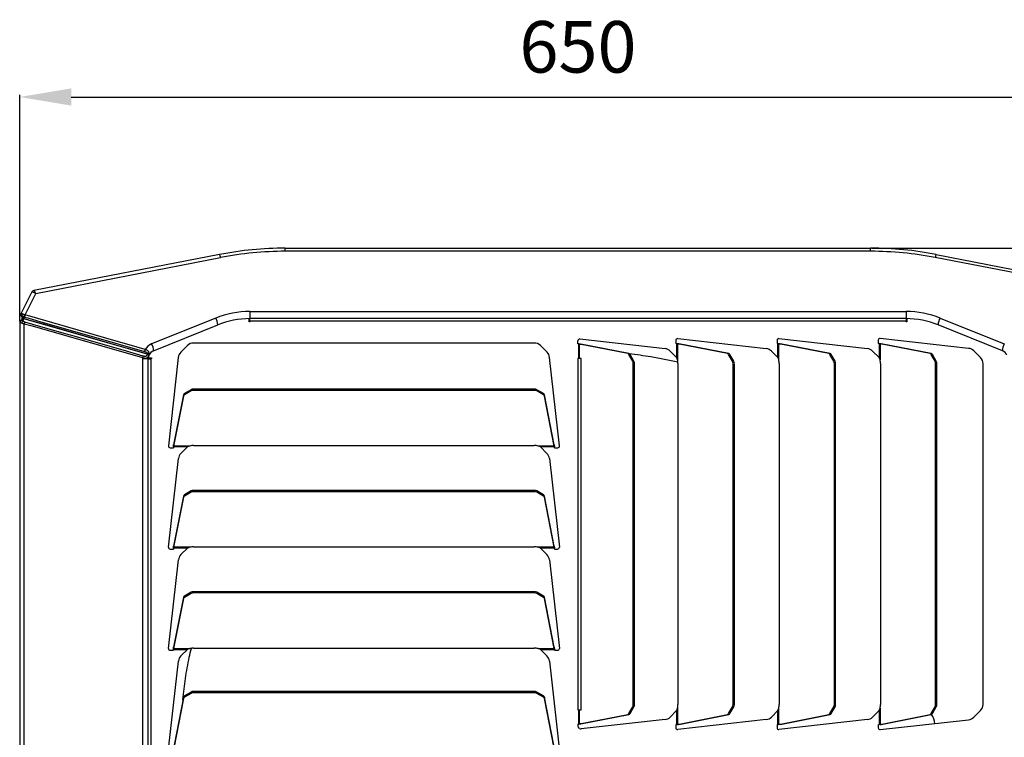
# Model space of a CAD drawing. Units: millimetres. Extents: x 742 to 9714, y 867 to 12063.
# Drawn here: x 1175 to 1748, y 6833 to 7250 of the extents above; entities that cross this region are included whole.
import ezdxf

# ---------------------------------------------------------------- set-up
doc = ezdxf.new("R2010")
doc.units = ezdxf.units.MM
doc.layers.add('Flowair1', color=7, linetype='Continuous')
doc.layers.add('Wymiary', color=8, linetype='Continuous')
doc.styles.get("Standard").update_dxf_attribs({"font": 'arial.ttf'})
doc.dimstyles.new('ISO-25', dxfattribs={"dimtxt": 2.5, "dimasz": 2.5, "dimexe": 1.25, "dimexo": 0.625, "dimtad": 1, "dimtxsty": 'Standard', "dimcen": 2.5, "dimadec": 0, "dimazin": 0, "dimtfac": 1, "dimtmove": 0, "dimatfit": 3, "dimfxl": 0, "dimarcsym": 0})

# ---------------------------------------------------------------- blocks, each defined once
blk = doc.blocks.new('*D2')
at = {"layer": 'Defpoints', "color": 0}
for p in [(1824.66, 7205.28), (1174.66, 7074.27), (1824.66, 7074.27)]:
    blk.add_point(p, dxfattribs=at)
at = {"layer": 'Wymiary', "color": 0, "lineweight": -2}
for p, q in [((1174.66, 7074.89), (1174.66, 7206.53)), ((1204.66, 7205.28), (1794.66, 7205.28)), ((1824.66, 7074.89), (1824.66, 7206.53))]:
    blk.add_line(p, q, dxfattribs=at)
at = {"layer": 'Wymiary', "color": 0}
for points in [[(1204.66, 7210.28), (1204.66, 7200.28), (1174.66, 7205.28)], [(1794.66, 7200.28), (1794.66, 7210.28), (1824.66, 7205.28)]]:
    blk.add_solid(points, dxfattribs=at)
at = {"layer": 'Wymiary', "color": 0, "insert": (1499.66, 7230.59), "char_height": 30, "attachment_point": 5}
blk.add_mtext('650', dxfattribs=at)
blk = doc.blocks.new('*D3')
at = {"layer": 'Defpoints', "color": 0}
for p in [(1670.06, 7117.3), (1670.06, 6535.3), (1951.81, 6535.3)]:
    blk.add_point(p, dxfattribs=at)
at = {"layer": 'Wymiary', "color": 0, "lineweight": -2}
for p, q in [((1670.68, 7117.3), (1953.06, 7117.3)), ((1951.81, 7087.3), (1951.81, 6565.3)), ((1670.68, 6535.3), (1953.06, 6535.3))]:
    blk.add_line(p, q, dxfattribs=at)
at = {"layer": 'Wymiary', "color": 0}
for points in [[(1956.81, 7087.3), (1946.81, 7087.3), (1951.81, 7117.3)], [(1946.81, 6565.3), (1956.81, 6565.3), (1951.81, 6535.3)]]:
    blk.add_solid(points, dxfattribs=at)
at = {"layer": 'Wymiary', "color": 0, "insert": (1926.49, 6826.3), "char_height": 30, "attachment_point": 5, "rotation": 90}
blk.add_mtext('580', dxfattribs=at)

msp = doc.modelspace()

# ---------------------------------------------------------------- linework, layer by layer
at = {"layer": 'Flowair1'}
for p, q in [((1291.06, 7113.617), (1182.971, 7092.581)), ((1329.267, 7115.49), (1329.267, 7117.3)), ((1329.267, 7117.3), (1670.056, 7117.3)), ((1670.056, 7115.49), (1329.267, 7115.49)), ((1670.056, 7115.49), (1670.056, 7117.3)), ((1708.262, 7113.617), (1816.351, 7092.581)), ((1183.997, 7090.915), (1291.633, 7111.862)), ((1815.325, 7090.915), (1707.689, 7111.862)), ((1181.534, 7091.506), (1175.312, 7079.057)), ((1177.781, 7078.475), (1183.997, 7090.915)), ((1182.971, 7092.581), (1182.941, 7092.575)), ((1175.391, 7079.088), (1175.312, 7079.057)), ((1175.433, 7079.084), (1175.391, 7079.088)), ((1308.682, 7080.49), (1690.641, 7080.49)), ((1308.682, 7080.49), (1308.682, 7076.3)), ((1690.641, 7080.49), (1690.641, 7076.3)), ((1174.661, 7074.268), (1174.662, 7074.268)), ((1174.661, 7074.268), (1174.661, 6578.336)), ((1175.605, 7077.812), (1175.622, 7077.798)), ((1175.681, 7075.229), (1175.614, 7075.196)), ((1175.622, 7077.798), (1175.635, 7077.789)), ((1176.161, 7076.695), (1176.161, 7076.493)), ((1176.194, 7077.746), (1176.201, 7077.737)), ((1177.137, 7076.213), (1177.137, 7076.413)), ((1177.137, 7076.413), (1177.17, 7076.403)), ((1248.924, 7055.618), (1177.137, 7076.213)), ((1177.17, 7076.403), (1179.809, 7075.646)), ((1177.286, 6579.263), (1177.286, 7073.341)), ((1177.286, 7073.341), (1181.866, 7072.026)), ((1177.293, 7077.278), (1177.326, 7077.269)), ((1177.326, 7077.269), (1177.482, 7077.226)), ((1177.482, 7077.226), (1179.39, 7076.678)), ((1177.551, 7078.547), (1177.502, 7078.561)), ((1177.781, 7078.475), (1177.551, 7078.547)), ((1182.223, 7072.957), (1177.642, 7074.271)), ((1224.782, 7064.955), (1177.781, 7078.475)), ((1179.39, 7076.678), (1187.024, 7074.484)), ((1179.809, 7075.646), (1190.497, 7072.581)), ((1187.024, 7074.484), (1217.561, 7065.711)), ((1288.828, 7076.631), (1251.464, 7061.535)), ((1308.232, 7074.35), (1308.232, 7076.298)), ((1308.682, 7075.4), (1308.232, 7075.4)), ((1308.682, 7074.35), (1308.232, 7074.35)), ((1690.641, 7076.3), (1308.682, 7076.3)), ((1308.682, 7074.8), (1308.682, 7076.3)), ((1308.682, 7074.8), (1308.682, 7074.35)), ((1690.641, 7074.8), (1308.682, 7074.8)), ((1690.641, 7076.3), (1690.641, 7074.8)), ((1691.091, 7075.4), (1690.641, 7075.4)), ((1690.641, 7074.35), (1690.641, 7074.8)), ((1691.091, 7074.35), (1690.641, 7074.35)), ((1691.091, 7076.298), (1691.091, 7074.35)), ((1710.495, 7076.631), (1747.858, 7061.535)), ((1181.866, 7072.026), (1200.188, 7066.769)), ((1200.544, 7067.7), (1182.223, 7072.957)), ((1190.497, 7072.581), (1233.249, 7060.321)), ((1206.392, 7066.022), (1200.544, 7067.7)), ((1252.588, 7057.564), (1289.952, 7072.659)), ((1746.734, 7057.564), (1709.371, 7072.659)), ((1200.188, 7066.769), (1246.114, 7053.591)), ((1236.928, 7057.261), (1206.392, 7066.022)), ((1217.561, 7065.711), (1247.387, 7057.144)), ((1243.104, 7059.686), (1224.782, 7064.955)), ((1474.231, 7062.098), (1275.888, 7062.098)), ((1499.661, 7061.627), (1499.661, 7063.442)), ((1500.773, 7064.436), (1550.341, 7058.876)), ((1556.611, 7063.666), (1556.611, 7061.852)), ((1557.107, 7061.796), (1556.611, 7061.852)), ((1557.107, 7061.796), (1557.107, 7053.654)), ((1557.723, 7064.66), (1609.291, 7058.876)), ((1615.561, 7063.666), (1615.561, 7061.852)), ((1616.057, 7061.796), (1615.561, 7061.852)), ((1616.057, 7053.654), (1616.057, 7061.796)), ((1616.673, 7064.66), (1668.241, 7058.876)), ((1674.511, 7063.752), (1674.511, 7061.852)), ((1675.007, 7061.796), (1674.511, 7061.852)), ((1675.007, 7061.796), (1675.007, 7053.654)), ((1727.085, 7058.973), (1675.623, 7064.746)), ((1233.249, 7060.321), (1248.975, 7055.813)), ((1244.562, 7055.07), (1236.928, 7057.261)), ((1247.684, 7058.368), (1243.104, 7059.686)), ((1272.352, 7060.633), (1268.423, 7056.704)), ((1481.696, 7056.704), (1477.767, 7060.633)), ((1500.157, 7061.572), (1499.661, 7061.627)), ((1500.157, 7053.127), (1500.157, 7061.572)), ((1500.649, 7053.127), (1500.649, 7061.459)), ((1528.603, 7055.992), (1500.649, 7061.459)), ((1500.649, 7061.459), (1501.386, 7061.459)), ((1529.34, 7055.992), (1501.386, 7061.459)), ((1553.319, 7057.442), (1557.107, 7053.654)), ((1557.599, 7061.683), (1557.599, 7052.25)), ((1586.7, 7055.992), (1557.599, 7061.683)), ((1558.336, 7061.683), (1557.599, 7061.683)), ((1587.437, 7055.992), (1558.336, 7061.683)), ((1612.269, 7057.442), (1616.057, 7053.654)), ((1616.549, 7052.25), (1616.549, 7061.683)), ((1645.65, 7055.992), (1616.549, 7061.683)), ((1616.549, 7061.683), (1617.286, 7061.683)), ((1646.387, 7055.992), (1617.286, 7061.683)), ((1671.219, 7057.442), (1675.007, 7053.654)), ((1675.499, 7061.683), (1675.499, 7052.25)), ((1704.6, 7055.992), (1675.499, 7061.683)), ((1676.236, 7061.683), (1675.499, 7061.683)), ((1705.337, 7055.992), (1676.236, 7061.683)), ((1733.993, 7053.611), (1730.064, 7057.54)), ((1246.471, 7054.523), (1244.562, 7055.07)), ((1249.461, 7052.928), (1246.086, 7052.928)), ((1246.086, 7052.928), (1246.086, 6599.676)), ((1248.924, 7055.618), (1248.876, 7055.474)), ((1248.975, 7055.813), (1248.924, 7055.618)), ((1249.461, 6599.676), (1249.461, 7052.928)), ((1249.461, 7052.928), (1250.961, 7052.928)), ((1249.482, 7053.378), (1251.411, 7053.378)), ((1249.924, 7055.205), (1249.938, 7055.199)), ((1249.938, 7055.199), (1250.012, 7055.521)), ((1250.012, 7055.521), (1250.044, 7055.727)), ((1250.361, 7053.378), (1250.361, 7052.928)), ((1250.961, 7052.928), (1250.961, 6599.676)), ((1251.411, 7052.928), (1250.961, 7052.928)), ((1251.411, 7053.378), (1251.411, 7052.928)), ((1266.99, 7053.726), (1261.217, 7002.263)), ((1488.901, 7002.263), (1483.129, 7053.726)), ((1500.157, 7053.127), (1499.661, 7053.127)), ((1499.661, 7053.127), (1499.661, 6848.68)), ((1500.649, 7053.127), (1500.157, 7053.127)), ((1501.507, 7053.127), (1500.649, 7053.127)), ((1501.507, 6848.68), (1501.507, 7053.127)), ((1531.539, 7051.49), (1529.286, 7055.419)), ((1532.277, 7051.49), (1530.023, 7055.419)), ((1557.13, 7053.614), (1557.107, 7053.654)), ((1589.637, 7051.49), (1587.383, 7055.419)), ((1590.374, 7051.49), (1588.12, 7055.419)), ((1616.08, 7053.614), (1616.057, 7053.654)), ((1646.387, 7055.992), (1645.65, 7055.992)), ((1648.587, 7051.49), (1646.333, 7055.419)), ((1647.07, 7055.419), (1646.333, 7055.419)), ((1649.324, 7051.49), (1647.07, 7055.419)), ((1649.324, 7051.49), (1648.587, 7051.49)), ((1675.03, 7053.614), (1675.007, 7053.654)), ((1705.337, 7055.992), (1704.6, 7055.992)), ((1707.537, 7051.49), (1705.283, 7055.419)), ((1706.02, 7055.419), (1705.283, 7055.419)), ((1708.274, 7051.49), (1706.02, 7055.419)), ((1708.274, 7051.49), (1707.537, 7051.49)), ((1531.875, 6851.732), (1531.875, 7050.075)), ((1532.613, 6851.732), (1532.613, 7050.075)), ((1557.883, 7050.079), (1557.883, 6851.729)), ((1589.973, 6851.732), (1589.973, 7050.075)), ((1590.71, 6851.732), (1590.71, 7050.075)), ((1616.833, 7050.079), (1616.833, 6851.729)), ((1648.923, 6851.732), (1648.923, 7050.075)), ((1649.66, 7050.075), (1648.923, 7050.075)), ((1649.66, 6851.732), (1649.66, 7050.075)), ((1675.783, 7050.079), (1675.783, 6851.729)), ((1707.873, 6851.732), (1707.873, 7050.075)), ((1708.61, 7050.075), (1707.873, 7050.075)), ((1708.61, 6851.732), (1708.61, 7050.075)), ((1735.457, 6851.732), (1735.457, 7050.075)), ((1274.474, 7034.915), (1270.544, 7032.661)), ((1274.474, 7034.177), (1270.544, 7031.924)), ((1274.474, 7034.915), (1274.474, 7034.177)), ((1275.888, 7035.251), (1275.888, 7034.513)), ((1474.231, 7035.251), (1275.888, 7035.251)), ((1474.231, 7034.513), (1275.888, 7034.513)), ((1479.574, 7032.661), (1475.645, 7034.915)), ((1479.574, 7031.924), (1475.645, 7034.177)), ((1269.971, 7031.978), (1264.28, 7002.877)), ((1269.971, 7031.24), (1264.28, 7002.139)), ((1269.971, 7031.978), (1269.971, 7031.24)), ((1270.544, 7032.661), (1270.544, 7031.924)), ((1485.839, 7002.877), (1480.148, 7031.978)), ((1485.839, 7002.139), (1480.148, 7031.24)), ((1262.211, 7001.152), (1264.112, 7001.152)), ((1264.167, 7001.648), (1264.112, 7001.152)), ((1272.309, 7001.648), (1264.167, 7001.648)), ((1264.28, 7002.139), (1264.28, 7002.877)), ((1273.713, 7002.139), (1264.28, 7002.139)), ((1268.521, 6997.86), (1272.309, 7001.648)), ((1272.349, 7001.671), (1272.309, 7001.648)), ((1275.884, 7002.424), (1474.234, 7002.424)), ((1485.839, 7002.139), (1476.406, 7002.139)), ((1477.77, 7001.671), (1476.406, 7002.139)), ((1477.81, 7001.648), (1477.77, 7001.671)), ((1485.952, 7001.648), (1477.81, 7001.648)), ((1477.81, 7001.648), (1481.598, 6997.86)), ((1486.007, 7001.152), (1485.952, 7001.648)), ((1486.007, 7001.152), (1487.908, 7001.152)), ((1261.303, 6943.313), (1267.088, 6994.881)), ((1483.031, 6994.881), (1488.816, 6943.313)), ((1501.486, 6990.421), (1501.507, 6991.123)), ((1274.474, 6975.965), (1270.544, 6973.711)), ((1274.474, 6975.965), (1274.474, 6975.227)), ((1275.888, 6976.301), (1275.888, 6975.563)), ((1474.231, 6976.301), (1275.888, 6976.301)), ((1479.574, 6973.711), (1475.645, 6975.965)), ((1269.971, 6973.028), (1264.28, 6943.927)), ((1269.971, 6972.29), (1264.28, 6943.189)), ((1269.971, 6973.028), (1269.971, 6972.29)), ((1274.474, 6975.227), (1270.544, 6972.974)), ((1270.544, 6973.711), (1270.544, 6972.974)), ((1474.231, 6975.563), (1275.888, 6975.563)), ((1479.574, 6972.974), (1475.645, 6975.227)), ((1485.839, 6943.927), (1480.148, 6973.028)), ((1485.839, 6943.189), (1480.148, 6972.29)), ((1262.297, 6942.202), (1264.112, 6942.202)), ((1264.167, 6942.698), (1264.112, 6942.202)), ((1272.309, 6942.698), (1264.167, 6942.698)), ((1264.28, 6943.189), (1264.28, 6943.927)), ((1273.713, 6943.189), (1264.28, 6943.189)), ((1268.521, 6938.91), (1272.309, 6942.698)), ((1272.349, 6942.721), (1272.309, 6942.698)), ((1275.884, 6943.474), (1474.234, 6943.474)), ((1485.839, 6943.189), (1476.406, 6943.189)), ((1477.77, 6942.721), (1476.406, 6943.189)), ((1477.81, 6942.698), (1477.77, 6942.721)), ((1485.952, 6942.698), (1477.81, 6942.698)), ((1477.81, 6942.698), (1481.598, 6938.91)), ((1486.007, 6942.202), (1485.952, 6942.698)), ((1486.007, 6942.202), (1487.822, 6942.202)), ((1261.303, 6884.363), (1267.088, 6935.931)), ((1483.031, 6935.931), (1488.816, 6884.363)), ((1269.971, 6914.078), (1264.28, 6884.977)), ((1269.971, 6913.34), (1264.28, 6884.239)), ((1274.474, 6917.015), (1270.544, 6914.761)), ((1274.474, 6916.277), (1270.544, 6914.024)), ((1474.231, 6917.351), (1275.888, 6917.351)), ((1474.231, 6916.613), (1275.888, 6916.613)), ((1479.574, 6914.761), (1475.645, 6917.015)), ((1479.574, 6914.024), (1475.645, 6916.277)), ((1485.839, 6884.977), (1480.148, 6914.078)), ((1485.839, 6884.239), (1480.148, 6913.34)), ((1264.28, 6884.977), (1264.28, 6884.239)), ((1264.28, 6884.239), (1273.713, 6884.239)), ((1275.884, 6884.524), (1474.234, 6884.524)), ((1476.406, 6884.239), (1485.839, 6884.239)), ((1477.77, 6883.771), (1476.406, 6884.239)), ((1485.839, 6884.239), (1485.839, 6884.977)), ((1262.297, 6883.252), (1264.112, 6883.252)), ((1264.167, 6883.748), (1264.112, 6883.252)), ((1264.167, 6883.748), (1272.309, 6883.748)), ((1268.521, 6879.96), (1272.309, 6883.748)), ((1272.349, 6883.771), (1272.309, 6883.748)), ((1477.81, 6883.748), (1477.77, 6883.771)), ((1477.81, 6883.748), (1485.952, 6883.748)), ((1477.81, 6883.748), (1481.598, 6879.96)), ((1486.007, 6883.252), (1485.952, 6883.748)), ((1486.007, 6883.252), (1487.822, 6883.252)), ((1261.528, 6827.413), (1267.088, 6876.981)), ((1483.031, 6876.981), (1488.514, 6828.099)), ((1499.724, 6868.881), (1499.661, 6868.881)), ((1269.971, 6855.98), (1264.505, 6828.027)), ((1269.971, 6855.98), (1269.971, 6855.243)), ((1274.474, 6858.917), (1270.544, 6856.664)), ((1274.474, 6858.18), (1270.544, 6855.926)), ((1270.544, 6856.664), (1270.544, 6855.926)), ((1274.474, 6858.917), (1274.474, 6858.18)), ((1275.888, 6859.253), (1275.888, 6858.516)), ((1474.231, 6859.253), (1275.888, 6859.253)), ((1474.231, 6858.516), (1275.888, 6858.516)), ((1474.231, 6859.253), (1474.231, 6858.516)), ((1475.645, 6858.917), (1475.645, 6858.18)), ((1479.574, 6856.664), (1475.645, 6858.917)), ((1479.574, 6855.926), (1475.645, 6858.18)), ((1479.574, 6856.664), (1479.574, 6855.926)), ((1480.148, 6855.98), (1480.148, 6855.243)), ((1485.614, 6828.027), (1480.148, 6855.98)), ((1269.971, 6855.243), (1264.505, 6827.289)), ((1485.614, 6827.289), (1480.148, 6855.243)), ((1529.286, 6846.389), (1531.539, 6850.318)), ((1530.023, 6846.389), (1532.277, 6850.318)), ((1532.277, 6850.318), (1531.539, 6850.318)), ((1532.613, 6851.732), (1531.875, 6851.732)), ((1587.383, 6846.389), (1589.637, 6850.318)), ((1588.12, 6846.389), (1590.374, 6850.318)), ((1646.333, 6846.389), (1648.587, 6850.318)), ((1647.07, 6846.389), (1649.324, 6850.318)), ((1649.324, 6850.318), (1648.587, 6850.318)), ((1649.66, 6851.732), (1648.923, 6851.732)), ((1705.283, 6846.389), (1707.537, 6850.318)), ((1706.02, 6846.389), (1708.274, 6850.318)), ((1708.274, 6850.318), (1707.537, 6850.318)), ((1708.61, 6851.732), (1707.873, 6851.732)), ((1499.661, 6848.68), (1500.157, 6848.68)), ((1500.157, 6840.236), (1500.157, 6848.68)), ((1500.157, 6848.68), (1500.649, 6848.68)), ((1500.649, 6848.68), (1501.507, 6848.68)), ((1500.649, 6840.349), (1500.649, 6848.68)), ((1500.649, 6840.349), (1528.603, 6845.816)), ((1501.386, 6840.349), (1529.34, 6845.816)), ((1529.34, 6845.816), (1528.603, 6845.816)), ((1530.023, 6846.389), (1529.286, 6846.389)), ((1557.107, 6848.154), (1553.319, 6844.365)), ((1557.107, 6848.154), (1557.13, 6848.193)), ((1557.107, 6848.154), (1557.107, 6840.012)), ((1557.13, 6848.193), (1557.599, 6849.558)), ((1557.599, 6849.558), (1557.599, 6840.125)), ((1557.599, 6840.125), (1586.7, 6845.816)), ((1558.336, 6840.125), (1587.437, 6845.816)), ((1616.057, 6848.154), (1612.269, 6844.365)), ((1616.057, 6848.154), (1616.08, 6848.193)), ((1616.057, 6840.012), (1616.057, 6848.154)), ((1616.08, 6848.193), (1616.549, 6849.558)), ((1616.549, 6840.125), (1616.549, 6849.558)), ((1616.549, 6840.125), (1645.65, 6845.816)), ((1617.286, 6840.125), (1646.387, 6845.816)), ((1646.387, 6845.816), (1645.65, 6845.816)), ((1647.07, 6846.389), (1646.333, 6846.389)), ((1675.007, 6848.154), (1671.219, 6844.365)), ((1675.007, 6848.154), (1675.03, 6848.193)), ((1675.007, 6848.154), (1675.007, 6840.012)), ((1675.03, 6848.193), (1675.499, 6849.558)), ((1675.499, 6849.558), (1675.499, 6840.125)), ((1675.499, 6840.125), (1704.6, 6845.816)), ((1676.236, 6840.125), (1705.337, 6845.816)), ((1705.337, 6845.816), (1704.6, 6845.816)), ((1706.02, 6846.389), (1705.283, 6846.389)), ((1730.064, 6844.268), (1733.993, 6848.197)), ((1499.661, 6840.18), (1500.157, 6840.236)), ((1499.661, 6840.18), (1499.661, 6839.128)), ((1500.64, 6837.736), (1499.954, 6838.421)), ((1501.386, 6840.349), (1500.649, 6840.349)), ((1550.341, 6842.932), (1501.458, 6837.449)), ((1556.611, 6839.956), (1557.107, 6840.012)), ((1556.611, 6839.956), (1556.611, 6838.141)), ((1557.599, 6840.125), (1558.336, 6840.125)), ((1609.291, 6842.932), (1557.723, 6837.148)), ((1615.561, 6839.956), (1616.057, 6840.012)), ((1615.561, 6839.956), (1615.561, 6838.141)), ((1617.286, 6840.125), (1616.549, 6840.125)), ((1668.241, 6842.932), (1616.673, 6837.148)), ((1674.511, 6839.956), (1675.007, 6840.012)), ((1674.511, 6839.956), (1674.511, 6838.056)), ((1675.499, 6840.125), (1676.236, 6840.125)), ((1675.623, 6837.062), (1727.085, 6842.834))]:
    msp.add_line(p, q, dxfattribs=at)
for centre, radius, start, end in [((1329.267, 6917.3), 200, 90, 101.01295), ((1286.876, 7111.279), 4.793, 6.985536, 29.189432), ((1329.267, 6918.49), 197, 90, 101.01295), ((1670.056, 6917.3), 200, 78.98705, 90), ((1670.056, 6918.49), 197, 78.98705, 90), ((1712.447, 7111.279), 4.793, 150.810568, 173.014464), ((1183.323, 7090.612), 2, 101.01295, 153.444968), ((1183.342, 7090.723), 1.895, 101.26606, 151.32399), ((1176.207, 7078.61), 1, 153.444968, 232.963308), ((1176.236, 7078.574), 0.989, 148.716645, 231.643917), ((1176.257, 7078.549), 0.983, 147.033103, 230.677485), ((1308.682, 7027.49), 53, 90, 112), ((1690.641, 7027.49), 53, 68, 90), ((1175.661, 7074.268), 1, 112.024313, 180), ((1175.662, 7074.269), 1, 112.045165, 180.020499), ((1174.761, 7076.493), 1.4, 292.039914, 0), ((1174.761, 7076.695), 1.4, 0, 52.048166), ((1174.761, 7076.695), 1.4, 0.000016, 51.408227), ((1177.088, 7073.331), 1.402, 110.770705, 162.447596), ((1169.946, 7077.834), 7.371, 334.347527, 347.298169), ((1172.405, 7077.714), 4.907, 344.631207, 354.905923), ((1172.447, 7077.702), 4.898, 344.626078, 354.929723), ((1180.968, 7072.465), 3.784, 151.489761, 166.616336), ((1180.68, 7077.384), 3.388, 159.673523, 181.797588), ((1180.958, 7077.289), 3.632, 159.727942, 180.308116), ((1183.126, 7076.538), 5.686, 160.07268, 173.045307), ((1282.574, 7072.716), 7.378, 359.556557, 32.042447), ((1308.682, 7026.3), 50, 90, 112), ((1690.641, 7026.3), 50, 68, 90), ((1716.749, 7072.716), 7.378, 147.957553, 180.443443), ((1275.888, 7057.098), 5, 90, 135), ((1474.231, 7057.098), 5, 45, 90), ((1500.661, 7063.442), 1, 83.6, 180), ((1557.611, 7063.666), 1, 83.6, 180), ((1616.561, 7063.666), 1, 83.6, 180), ((1675.511, 7063.752), 1, 83.6, 180), ((1253.29, 7056.359), 5.955, 160.28284, 172.425814), ((1254.461, 7054.118), 8, 112, 147.904091), ((1254.461, 7052.928), 5, 112, 154.425246), ((1245.21, 7057.621), 7.378, 359.556557, 32.042447), ((1271.959, 7053.169), 5, 135, 173.6), ((1478.16, 7053.169), 5, 6.4, 45), ((1549.783, 7053.907), 5, 45, 83.6), ((1608.733, 7053.907), 5, 45, 83.6), ((1667.683, 7053.907), 5, 45, 83.6), ((1726.528, 7054.005), 5, 45, 83.6), ((1754.112, 7057.621), 7.378, 147.957553, 180.443443), ((1744.861, 7052.928), 5, 25.574754, 68), ((1254.086, 7052.928), 8, 175.242056, 180), ((1249.771, 7052.724), 3.759, 151.402644, 166.65433), ((1249.63, 7057.387), 1.905, 248.254476, 281.587485), ((1249.671, 7057.786), 2.092, 250.572773, 280.267374), ((1254.461, 7052.928), 5, 154.425246, 180), ((1528.309, 7054.949), 1.084, 25.698531, 74.303847), ((1529.047, 7054.949), 1.084, 25.698531, 74.303847), ((1528.975, 7050.133), 2.901, 358.854504, 27.874952), ((1529.713, 7050.133), 2.901, 358.854504, 27.874952), ((1549.678, 7050.108), 8.205, 359.796834, 15.133887), ((1586.407, 7054.949), 1.084, 25.698531, 74.303847), ((1587.144, 7054.949), 1.084, 25.698531, 74.303847), ((1587.072, 7050.133), 2.901, 358.854504, 27.874952), ((1587.81, 7050.133), 2.901, 358.854504, 27.874952), ((1608.628, 7050.108), 8.205, 359.796834, 15.133887), ((1645.357, 7054.949), 1.084, 25.698531, 74.303847), ((1646.094, 7054.949), 1.084, 25.698531, 74.303847), ((1646.022, 7050.133), 2.901, 358.854504, 27.874952), ((1646.76, 7050.133), 2.901, 358.854504, 27.874952), ((1667.578, 7050.108), 8.205, 359.796834, 15.133887), ((1704.307, 7054.949), 1.084, 25.698531, 74.303847), ((1705.044, 7054.949), 1.084, 25.698531, 74.303847), ((1704.972, 7050.133), 2.901, 358.854504, 27.874952), ((1705.71, 7050.133), 2.901, 358.854504, 27.874952), ((1730.457, 7050.075), 5, 0, 45), ((1275.83, 7032.35), 2.901, 88.854504, 117.874952), ((1275.83, 7031.613), 2.901, 88.854504, 117.874952), ((1474.289, 7032.35), 2.901, 62.125048, 91.145496), ((1474.289, 7031.613), 2.901, 62.125048, 91.145496), ((1271.014, 7031.684), 1.084, 115.698531, 164.303847), ((1271.014, 7030.947), 1.084, 115.698531, 164.303847), ((1479.104, 7031.684), 1.084, 15.696153, 64.301469), ((1479.104, 7030.947), 1.084, 15.696153, 64.301469), ((1262.211, 7002.152), 1, 173.6, 270), ((1275.855, 6994.219), 8.205, 89.796834, 105.133887), ((1474.264, 6994.219), 8.205, 74.866113, 90.203166), ((1487.908, 7002.152), 1, 270, 6.4), ((1272.056, 6994.324), 5, 135, 173.6), ((1478.062, 6994.324), 5, 6.4, 45), ((1275.83, 6973.4), 2.901, 88.854504, 117.874952), ((1474.289, 6973.4), 2.901, 62.125048, 91.145496), ((1271.014, 6972.734), 1.084, 115.698531, 164.303847), ((1271.014, 6971.997), 1.084, 115.698531, 164.303847), ((1275.83, 6972.663), 2.901, 88.854504, 117.874952), ((1474.289, 6972.663), 2.901, 62.125048, 91.145496), ((1479.104, 6972.734), 1.084, 15.696153, 64.301469), ((1479.104, 6971.997), 1.084, 15.696153, 64.301469), ((1262.297, 6943.202), 1, 173.6, 270), ((1275.855, 6935.269), 8.205, 89.796834, 105.133887), ((1474.264, 6935.269), 8.205, 74.866113, 90.203166), ((1487.822, 6943.202), 1, 270, 6.4), ((1272.056, 6935.374), 5, 135, 173.6), ((1478.062, 6935.374), 5, 6.4, 45), ((1271.014, 6913.784), 1.084, 115.698531, 164.303847), ((1271.014, 6913.047), 1.084, 115.698531, 164.303847), ((1275.83, 6914.45), 2.901, 88.854504, 117.874952), ((1275.83, 6913.713), 2.901, 88.854504, 117.874952), ((1474.289, 6914.45), 2.901, 62.125048, 91.145496), ((1474.289, 6913.713), 2.901, 62.125048, 91.145496), ((1479.104, 6913.784), 1.084, 15.696153, 64.301469), ((1479.104, 6913.047), 1.084, 15.696153, 64.301469), ((1262.297, 6884.252), 1, 173.6, 270), ((1275.855, 6876.319), 8.205, 89.796834, 105.133887), ((1474.264, 6876.319), 8.205, 74.866113, 90.203166), ((1487.822, 6884.252), 1, 270, 6.4), ((1272.056, 6876.424), 5, 135, 173.6), ((1478.062, 6876.424), 5, 6.4, 45), ((1271.014, 6855.687), 1.084, 115.698531, 164.303847), ((1271.014, 6854.95), 1.084, 115.698531, 164.303847), ((1275.83, 6856.353), 2.901, 88.854504, 117.874952), ((1275.83, 6855.616), 2.901, 88.854504, 117.874952), ((1474.289, 6856.353), 2.901, 62.125048, 91.145496), ((1474.289, 6855.616), 2.901, 62.125048, 91.145496), ((1479.104, 6855.687), 1.084, 15.696153, 64.301469), ((1479.104, 6854.95), 1.084, 15.696153, 64.301469), ((1528.975, 6851.674), 2.901, 332.125048, 1.145496), ((1529.713, 6851.674), 2.901, 332.125048, 1.145496), ((1549.678, 6851.7), 8.205, 344.866113, 0.203166), ((1587.072, 6851.674), 2.901, 332.125048, 1.145496), ((1587.81, 6851.674), 2.901, 332.125048, 1.145496), ((1608.628, 6851.7), 8.205, 344.866113, 0.203166), ((1646.022, 6851.674), 2.901, 332.125048, 1.145496), ((1646.76, 6851.674), 2.901, 332.125048, 1.145496), ((1667.578, 6851.7), 8.205, 344.866113, 0.203166), ((1704.972, 6851.674), 2.901, 332.125048, 1.145496), ((1705.71, 6851.674), 2.901, 332.125048, 1.145496), ((1730.457, 6851.732), 5, 315, 0), ((1528.309, 6846.859), 1.084, 285.696153, 334.301469), ((1529.047, 6846.859), 1.084, 285.696153, 334.301469), ((1549.783, 6847.901), 5, 276.4, 315), ((1586.407, 6846.859), 1.084, 285.696153, 334.301469), ((1587.144, 6846.859), 1.084, 285.696153, 334.301469), ((1608.733, 6847.901), 5, 276.4, 315), ((1645.357, 6846.859), 1.084, 285.696153, 334.301469), ((1646.094, 6846.859), 1.084, 285.696153, 334.301469), ((1667.683, 6847.901), 5, 276.4, 315), ((1704.307, 6846.859), 1.084, 285.696153, 334.301469), ((1705.044, 6846.859), 1.084, 285.696153, 334.301469), ((1697.5, 6839.834), 10, 3.908395, 37.056489), ((1726.528, 6847.803), 5, 276.4, 315), ((1500.661, 6839.128), 1, 180, 225), ((1501.347, 6838.443), 1, 225, 276.4), ((1557.611, 6838.141), 1, 180, 276.4), ((1616.561, 6838.141), 1, 180, 276.4), ((1675.511, 6838.056), 1, 180, 276.4)]:
    msp.add_arc(centre, radius, start, end, dxfattribs=at)
for centre, major_axis, ratio, start_param, end_param in [((1184.562, 7090.853), (3.041, -0.613), 0.2247523, 2.859071, 3.0807493), ((1183.997, 7089.725), (2.448, -1.801), 0.3242327, 1.804941, 2.9757721), ((1183.997, 7089.725), (-1.036, 2.854), 0.1438343, 5.0897508, 6.2605819), ((1177.361, 7076.493), (1.2, 0), 0.2769874, 2.4502779, 3.1415927), ((1177.361, 7076.493), (1.188, -0.657), 0.2607222, 3.9762201, 4.6675348)]:
    msp.add_ellipse(centre, major_axis=major_axis, ratio=ratio, start_param=start_param, end_param=end_param, dxfattribs=at)
for points, knots in [([(1176.296, 7079.041), (1176.183, 7079.043), (1175.894, 7079.048), (1175.597, 7079.065), (1175.479, 7079.079), (1175.433, 7079.084)], [0, 0, 0, 0, 0.2783931, 0.7139579, 1, 1, 1, 1]), ([(1176.194, 7077.746), (1176.152, 7077.829), (1176.068, 7077.992), (1176.043, 7078.314), (1176.099, 7078.65), (1176.202, 7078.89), (1176.277, 7079.012), (1176.294, 7079.038), (1176.296, 7079.041)], [0, 0, 0, 0, 0.2315681, 0.4630426, 0.6968964, 0.9346288, 0.9929502, 1, 1, 1, 1]), ([(1177.502, 7078.561), (1177.296, 7078.624), (1176.886, 7078.75), (1176.503, 7078.917), (1176.334, 7079.018), (1176.296, 7079.041)], [0, 0, 0, 0, 0.4410542, 0.8739256, 1, 1, 1, 1]), ([(1174.662, 7074.268), (1174.686, 7074.27), (1174.721, 7074.272), (1174.868, 7074.271), (1174.918, 7074.271)], [0, 0, 0, 0, 0.6600739, 1, 1, 1, 1]), ([(1175.614, 7075.196), (1175.514, 7075.143), (1175.315, 7075.038), (1175.083, 7074.768), (1174.961, 7074.504), (1174.925, 7074.333), (1174.918, 7074.274), (1174.918, 7074.271)], [0, 0, 0, 0, 0.2818617, 0.56355294, 0.84924786, 0.99106412, 1, 1, 1, 1]), ([(1174.918, 7074.271), (1175.097, 7074.124), (1175.316, 7073.945), (1175.663, 7073.791), (1175.739, 7073.759), (1175.751, 7073.754)], [0, 0, 0, 0, 0.7888432, 0.967485, 1, 1, 1, 1]), ([(1175.614, 7075.196), (1175.523, 7075.196), (1175.336, 7075.198), (1175.304, 7075.196), (1175.287, 7075.195)], [0, 0, 0, 0, 0.4872906, 1, 1, 1, 1]), ([(1175.635, 7077.789), (1175.675, 7077.777), (1175.754, 7077.754), (1176.033, 7077.747), (1176.194, 7077.746), (1176.194, 7077.746)], [0, 0, 0, 0, 0.5089726, 0.9996753, 1, 1, 1, 1]), ([(1175.681, 7075.229), (1175.755, 7075.279), (1175.939, 7075.403), (1176.185, 7075.716), (1176.373, 7076.143), (1176.431, 7076.484), (1176.437, 7076.67), (1176.437, 7076.702), (1176.437, 7076.705)], [0, 0, 0, 0, 0.1707682, 0.4262395, 0.6813292, 0.9451358, 0.9952133, 1, 1, 1, 1]), ([(1176.591, 7074.643), (1176.582, 7074.647), (1176.523, 7074.674), (1176.16, 7074.849), (1175.903, 7075.053), (1175.681, 7075.229)], [0, 0, 0, 0, 0.0241179, 0.1580881, 1, 1, 1, 1]), ([(1175.751, 7073.754), (1175.991, 7073.67), (1176.451, 7073.509), (1177.016, 7073.395), (1177.286, 7073.341)], [0, 0, 0, 0, 0.52065975, 1, 1, 1, 1]), ([(1176.161, 7076.695), (1176.17, 7076.726), (1176.185, 7076.778), (1176.286, 7076.85), (1176.383, 7076.889), (1176.436, 7076.91)], [0, 0, 0, 0, 0.4116839, 0.6754575, 1, 1, 1, 1]), ([(1176.201, 7077.737), (1176.356, 7077.645), (1176.654, 7077.47), (1177.086, 7077.34), (1177.293, 7077.278)], [0, 0, 0, 0, 0.5221248, 1, 1, 1, 1]), ([(1176.201, 7077.737), (1176.205, 7077.731), (1176.282, 7077.621), (1176.397, 7077.364), (1176.436, 7077.066), (1176.436, 7076.913), (1176.436, 7076.91)], [0, 0, 0, 0, 0.0280041, 0.5072253, 0.9911666, 1, 1, 1, 1]), ([(1176.436, 7076.91), (1176.499, 7076.855), (1176.66, 7076.714), (1176.911, 7076.544), (1177.091, 7076.44), (1177.137, 7076.413)], [0, 0, 0, 0, 0.3244705, 0.8254586, 1, 1, 1, 1]), ([(1177.642, 7074.271), (1177.462, 7074.324), (1177.093, 7074.433), (1176.761, 7074.572), (1176.591, 7074.643)], [0, 0, 0, 0, 0.4879914, 1, 1, 1, 1]), ([(1247.387, 7057.144), (1247.751, 7057.028), (1248.225, 7056.877), (1248.723, 7056.559), (1248.925, 7056.348), (1249.009, 7056.113), (1249.003, 7055.938), (1248.98, 7055.839), (1248.975, 7055.813)], [0, 0, 0, 0, 0.4770881, 0.6205172, 0.7652214, 0.8650595, 0.9648026, 1, 1, 1, 1]), ([(1250.044, 7055.727), (1250.05, 7055.789), (1250.074, 7056.022), (1250.035, 7056.432), (1249.812, 7056.939), (1249.342, 7057.476), (1248.61, 7057.988), (1247.992, 7058.242), (1247.684, 7058.368)], [0, 0, 0, 0, 0.0511179, 0.1946597, 0.3587132, 0.529717, 0.7662461, 1, 1, 1, 1]), ([(1246.114, 7053.591), (1246.351, 7053.543), (1246.841, 7053.444), (1247.562, 7053.357), (1248.245, 7053.35), (1248.798, 7053.467), (1249.173, 7053.724), (1249.387, 7054.026), (1249.545, 7054.331), (1249.671, 7054.618), (1249.807, 7054.933), (1249.884, 7055.113), (1249.924, 7055.205)], [0, 0, 0, 0, 0.1300867, 0.2683169, 0.3979556, 0.5425906, 0.6694563, 0.7664133, 0.8175803, 0.8916625, 0.9445128, 1, 1, 1, 1]), ([(1248.876, 7055.474), (1248.845, 7055.423), (1248.733, 7055.236), (1248.576, 7054.888), (1248.423, 7054.532), (1248.255, 7054.383), (1248.079, 7054.298), (1247.951, 7054.274), (1247.698, 7054.267), (1247.391, 7054.299), (1246.938, 7054.394), (1246.626, 7054.48), (1246.471, 7054.523)], [0, 0, 0, 0, 0.0554469, 0.202382, 0.3446064, 0.4427098, 0.4501205, 0.5609083, 0.5746465, 0.7016227, 0.8515554, 1, 1, 1, 1]), ([(1248.876, 7055.474), (1248.88, 7055.472), (1248.906, 7055.461), (1249.036, 7055.409), (1249.27, 7055.324), (1249.56, 7055.239), (1249.798, 7055.193), (1249.882, 7055.201), (1249.924, 7055.205)], [0, 0, 0, 0, 0.010443, 0.0588539, 0.2946209, 0.5297964, 0.7648979, 1, 1, 1, 1]), ([(1249.951, 7055.086), (1249.952, 7055.087), (1249.965, 7055.116), (1249.951, 7055.158), (1249.938, 7055.199)], [0, 0, 0, 0, 0.0229262, 1, 1, 1, 1]), ([(1529.34, 7055.992), (1533.81, 7055.383), (1543.271, 7054.29), (1552.575, 7052.248), (1557.763, 7051.11)], [0, 0, 0, 0, 0.44235018, 1, 1, 1, 1]), ([(1557.599, 7052.25), (1557.535, 7052.53), (1557.427, 7052.995), (1557.215, 7053.438), (1557.13, 7053.614)], [0, 0, 0, 0, 0.60066391, 1, 1, 1, 1]), ([(1616.549, 7052.25), (1616.485, 7052.53), (1616.377, 7052.995), (1616.165, 7053.438), (1616.08, 7053.614)], [0, 0, 0, 0, 0.60066391, 1, 1, 1, 1]), ([(1675.499, 7052.25), (1675.435, 7052.53), (1675.327, 7052.995), (1675.115, 7053.438), (1675.03, 7053.614)], [0, 0, 0, 0, 0.6006639, 1, 1, 1, 1]), ([(1273.713, 7002.139), (1273.434, 7002.075), (1272.968, 7001.968), (1272.526, 7001.755), (1272.349, 7001.671)], [0, 0, 0, 0, 0.6006639, 1, 1, 1, 1]), ([(1273.713, 6943.189), (1273.434, 6943.125), (1272.968, 6943.018), (1272.526, 6942.805), (1272.349, 6942.721)], [0, 0, 0, 0, 0.6006639, 1, 1, 1, 1]), ([(1269.717, 6854.682), (1270.165, 6858.739), (1271.07, 6866.943), (1272.82, 6876.839), (1274.189, 6882.636), (1274.599, 6884.374)], [0, 0, 0, 0, 0.406603, 0.8220875, 1, 1, 1, 1]), ([(1273.713, 6884.239), (1273.434, 6884.175), (1272.968, 6884.068), (1272.526, 6883.855), (1272.349, 6883.771)], [0, 0, 0, 0, 0.6006639, 1, 1, 1, 1])]:
    msp.add_open_spline(points, degree=3, knots=knots, dxfattribs=at)
for points in [[(1557.107, 7061.796), (1557.227, 7061.787), (1557.468, 7061.768), (1557.806, 7061.74), (1558.109, 7061.711), (1558.26, 7061.692), (1558.336, 7061.683)], [(1557.107, 7061.796), (1557.155, 7061.787), (1557.251, 7061.768), (1557.387, 7061.74), (1557.508, 7061.711), (1557.569, 7061.692), (1557.599, 7061.683)], [(1616.057, 7061.796), (1616.177, 7061.787), (1616.418, 7061.768), (1616.756, 7061.74), (1617.059, 7061.711), (1617.21, 7061.692), (1617.286, 7061.683)], [(1616.057, 7061.796), (1616.105, 7061.787), (1616.201, 7061.768), (1616.337, 7061.74), (1616.458, 7061.711), (1616.519, 7061.692), (1616.549, 7061.683)], [(1675.007, 7061.796), (1675.127, 7061.787), (1675.368, 7061.768), (1675.706, 7061.74), (1676.009, 7061.711), (1676.16, 7061.692), (1676.236, 7061.683)], [(1675.007, 7061.796), (1675.055, 7061.787), (1675.151, 7061.768), (1675.287, 7061.74), (1675.408, 7061.711), (1675.469, 7061.692), (1675.499, 7061.683)], [(1500.157, 7061.572), (1500.277, 7061.562), (1500.518, 7061.543), (1500.856, 7061.515), (1501.159, 7061.487), (1501.31, 7061.468), (1501.386, 7061.459)], [(1500.157, 7061.572), (1500.205, 7061.562), (1500.301, 7061.543), (1500.437, 7061.515), (1500.558, 7061.487), (1500.619, 7061.468), (1500.649, 7061.459)], [(1264.167, 7001.648), (1264.177, 7001.768), (1264.195, 7002.008), (1264.224, 7002.346), (1264.252, 7002.65), (1264.271, 7002.801), (1264.28, 7002.877)], [(1264.167, 7001.648), (1264.177, 7001.696), (1264.195, 7001.792), (1264.224, 7001.927), (1264.252, 7002.049), (1264.271, 7002.109), (1264.28, 7002.139)], [(1485.839, 7002.877), (1485.848, 7002.801), (1485.867, 7002.65), (1485.895, 7002.346), (1485.923, 7002.008), (1485.942, 7001.768), (1485.952, 7001.648)], [(1485.839, 7002.139), (1485.848, 7002.109), (1485.867, 7002.049), (1485.895, 7001.927), (1485.923, 7001.792), (1485.942, 7001.696), (1485.952, 7001.648)], [(1264.167, 6942.698), (1264.177, 6942.818), (1264.195, 6943.058), (1264.224, 6943.396), (1264.252, 6943.7), (1264.271, 6943.851), (1264.28, 6943.927)], [(1264.167, 6942.698), (1264.177, 6942.746), (1264.195, 6942.842), (1264.224, 6942.977), (1264.252, 6943.099), (1264.271, 6943.159), (1264.28, 6943.189)], [(1485.839, 6943.927), (1485.848, 6943.851), (1485.867, 6943.7), (1485.895, 6943.396), (1485.923, 6943.058), (1485.942, 6942.818), (1485.952, 6942.698)], [(1485.839, 6943.189), (1485.848, 6943.159), (1485.867, 6943.099), (1485.895, 6942.977), (1485.923, 6942.842), (1485.942, 6942.746), (1485.952, 6942.698)], [(1264.167, 6883.748), (1264.177, 6883.868), (1264.195, 6884.108), (1264.224, 6884.446), (1264.252, 6884.75), (1264.271, 6884.901), (1264.28, 6884.977)], [(1264.167, 6883.748), (1264.177, 6883.796), (1264.195, 6883.892), (1264.224, 6884.027), (1264.252, 6884.149), (1264.271, 6884.209), (1264.28, 6884.239)], [(1485.839, 6884.977), (1485.848, 6884.901), (1485.867, 6884.75), (1485.895, 6884.446), (1485.923, 6884.108), (1485.942, 6883.868), (1485.952, 6883.748)], [(1485.839, 6884.239), (1485.848, 6884.209), (1485.867, 6884.149), (1485.895, 6884.027), (1485.923, 6883.892), (1485.942, 6883.796), (1485.952, 6883.748)], [(1500.649, 6840.349), (1500.619, 6840.34), (1500.558, 6840.321), (1500.437, 6840.292), (1500.301, 6840.264), (1500.205, 6840.245), (1500.157, 6840.236)], [(1501.386, 6840.349), (1501.31, 6840.34), (1501.159, 6840.321), (1500.856, 6840.292), (1500.518, 6840.264), (1500.277, 6840.245), (1500.157, 6840.236)], [(1557.599, 6840.125), (1557.569, 6840.115), (1557.508, 6840.096), (1557.387, 6840.068), (1557.251, 6840.04), (1557.155, 6840.021), (1557.107, 6840.012)], [(1558.336, 6840.125), (1558.26, 6840.115), (1558.109, 6840.096), (1557.806, 6840.068), (1557.468, 6840.04), (1557.227, 6840.021), (1557.107, 6840.012)], [(1616.549, 6840.125), (1616.519, 6840.115), (1616.458, 6840.096), (1616.337, 6840.068), (1616.201, 6840.04), (1616.105, 6840.021), (1616.057, 6840.012)], [(1617.286, 6840.125), (1617.21, 6840.115), (1617.059, 6840.096), (1616.756, 6840.068), (1616.418, 6840.04), (1616.177, 6840.021), (1616.057, 6840.012)], [(1675.499, 6840.125), (1675.469, 6840.115), (1675.408, 6840.096), (1675.287, 6840.068), (1675.151, 6840.04), (1675.055, 6840.021), (1675.007, 6840.012)], [(1676.236, 6840.125), (1676.16, 6840.115), (1676.009, 6840.096), (1675.706, 6840.068), (1675.368, 6840.04), (1675.127, 6840.021), (1675.007, 6840.012)]]:
    msp.add_open_spline(points, degree=3, dxfattribs=at)

# ---------------------------------------------------------------- dimensions: what is measured, and where the dimension line sits
at = {"layer": 'Wymiary'}
dim = msp.add_linear_dim(base=(1824.661, 7205.278), p1=(1174.661, 7074.268), p2=(1824.661, 7074.268), dimstyle='ISO-25', override={"dimtxt": 30, "dimasz": 30, "dimgap": 10, "dimrnd": 5}, dxfattribs=at)
dim.commit()
dim.dimension.update_dxf_attribs({"geometry": '*D2', "text_midpoint": (1499.661, 7230.595)})
dim = msp.add_linear_dim(base=(1951.811, 6535.304), p1=(1670.056, 7117.3), p2=(1670.056, 6535.304), angle=90, dimstyle='ISO-25', override={"dimtxt": 30, "dimasz": 30, "dimgap": 10, "dimrnd": 5}, dxfattribs=at)
dim.commit()
dim.dimension.update_dxf_attribs({"geometry": '*D3', "text_midpoint": (1926.493, 6826.302)})

doc.saveas('drawing.dxf')
